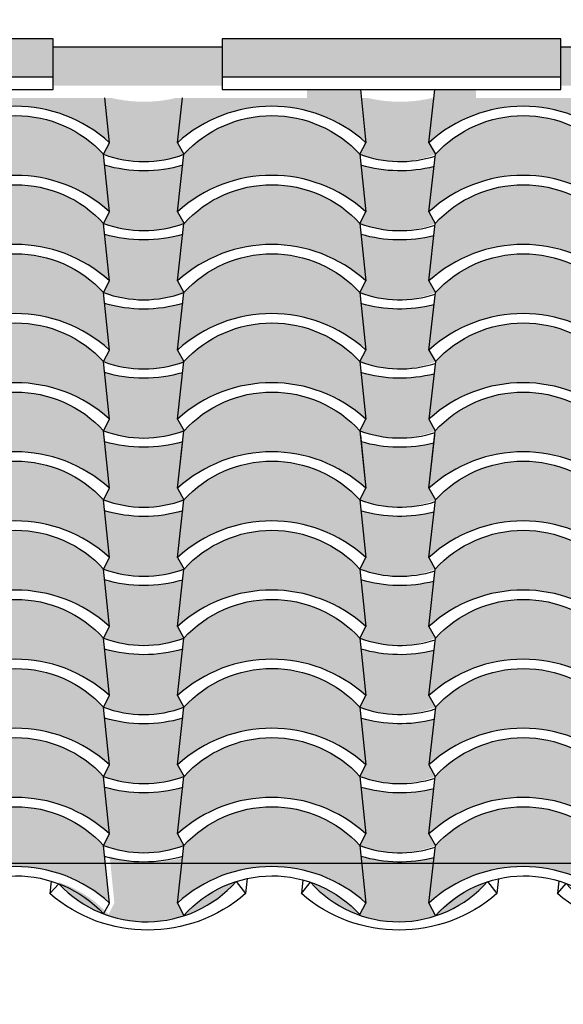
# Model space of a CAD drawing. Units: millimetres. Extents: x 648 to 883, y 377 to 426.
# Drawn here: x 661 to 661, y 391 to 392 of the extents above; entities that cross this region are included whole.
import ezdxf

# ---------------------------------------------------------------- set-up
doc = ezdxf.new("R2010")
doc.units = ezdxf.units.MM
doc.header["$LTSCALE"] = 0.01
doc.layers.add('1', color=1, linetype='Continuous')
doc.layers.add('4', color=4, linetype='Continuous')
doc.styles.add('jedv01', font='romans.shx')
doc.dimstyles.new('1.100', dxfattribs={"dimtxt": 0.15, "dimasz": 0.1, "dimexe": 0.175, "dimexo": 0.25, "dimgap": 0.04, "dimtad": 1, "dimrnd": 0.01, "dimzin": 4, "dimtxsty": 'jedv01', "dimblk": 'OBLIQUE', "dimcen": 0, "dimse1": 1, "dimse2": 1, "dimclre": 1, "dimazin": 0, "dimtfac": 1, "dimtix": 1, "dimtmove": 1, "dimatfit": 0, "dimldrblk": 'OBLIQUE', "dimfxl": 0, "dimarcsym": 0})

# ---------------------------------------------------------------- blocks, each defined once
blk = doc.blocks.new('_Oblique')
at = {"color": 0, "linetype": 'ByBlock', "lineweight": -2}
blk.add_line((-0.5, -0.5), (0.5, 0.5), dxfattribs=at)
blk = doc.blocks.new('*D462')
at = {"layer": '4', "color": 0, "linetype": 'ByBlock', "lineweight": -2}
blk.add_line((653.72623, 392.42854), (661.82623, 392.42854), dxfattribs=at)
at = {"layer": 'Defpoints', "color": 0, "linetype": 'ByBlock'}
for p in [(661.82623, 392.42854), (653.72623, 390.6632), (661.82623, 390.6688)]:
    blk.add_point(p, dxfattribs=at)
at = {"layer": '4', "color": 0, "linetype": 'ByBlock', "lineweight": -2, "xscale": 0.1, "yscale": 0.1, "zscale": 0.1, "rotation": 180}
blk.add_blockref('_Oblique', (653.72623, 392.42854), dxfattribs=at)
at = {"layer": '4', "color": 0, "linetype": 'ByBlock', "lineweight": -2, "xscale": 0.1, "yscale": 0.1, "zscale": 0.1}
blk.add_blockref('_Oblique', (661.82623, 392.42854), dxfattribs=at)
at = {"layer": '4', "color": 0, "linetype": 'ByBlock', "insert": (657.77623, 392.55782), "char_height": 0.15, "attachment_point": 5, "style": 'jedv01'}
blk.add_mtext('8,10', dxfattribs=at)

msp = doc.modelspace()

# ---------------------------------------------------------------- hatches: boundary and pattern name
at = {"layer": '1', "linetype": 'ByBlock'}
for points in [[(660.64457, 391.80475), (660.64457, 391.76971), (660.9525, 391.76971), (660.9525, 391.80475)], [(661.10647, 391.80475), (661.10647, 391.76971), (661.41441, 391.76971), (661.41441, 391.80475)], [(661.10647, 391.76201), (661.10647, 391.79705), (660.9525, 391.79705), (660.9525, 391.76201)], [(661.56838, 391.76201), (661.56838, 391.79705), (661.41441, 391.79705), (661.41441, 391.76201)], [(661.2321, 391.75856), (661.18345, 391.75856), (661.18345, 391.75086), (661.07034, 391.75086), (661.06581, 391.71008, -0.387598), (661.23703, 391.71008)], [(661.00549, 391.75086), (660.9996, 391.75086), (661.00385, 391.71008), (660.99852, 391.69952, 0.180115), (661.07162, 391.69952), (661.06581, 391.71008), (661.07034, 391.75086), (661.06464, 391.75086, -0.118024)], [(661.23703, 391.64716), (661.23171, 391.69947, -0.000326), (661.23158, 391.69952, 0.000264), (661.23169, 391.69948), (661.23171, 391.69952, 0.44065), (661.07162, 391.69952), (661.06581, 391.64716, -0.387598)], [(661.07037, 391.68946, -0.14211), (660.9996, 391.68951), (661.00385, 391.64716), (660.99859, 391.6366, 0.180693), (661.07146, 391.6366), (661.06581, 391.64716)], [(661.23178, 391.63652, 0.441202), (661.07171, 391.6366), (661.0717, 391.63663, -0.00061), (661.07146, 391.63654), (661.07038, 391.62655, 0.000021), (661.07039, 391.62656, -0.000021), (661.07038, 391.62655), (661.06581, 391.58425, -0.387598), (661.23703, 391.58425)], [(661.07037, 391.62655, -0.14211), (660.9996, 391.6266), (661.00385, 391.58425), (660.99859, 391.57369, 0.180693), (661.07146, 391.57369), (661.06581, 391.58425)], [(661.29922, 391.62537, -0.133128), (661.23277, 391.62662), (661.23707, 391.58425), (661.23182, 391.57369, 0.191659), (661.30022, 391.57369), (661.29458, 391.58425, -0.000156), (661.29464, 391.5843)], [(661.07146, 391.57369), (661.07146, 391.57362), (661.07146, 391.57362), (661.07146, 391.57362), (661.07038, 391.56364, 0.000021), (661.07039, 391.56364, -0.000021), (661.07038, 391.56364), (661.06581, 391.52134, -0.387598), (661.23703, 391.52134), (661.23178, 391.57369, 0.440029)], [(661.07037, 391.56364, -0.14211), (660.9996, 391.56368), (661.00385, 391.52134), (660.99859, 391.51078, 0.180693), (661.07146, 391.51078), (661.06581, 391.52134)], [(661.07146, 391.51078), (661.07146, 391.51071), (661.07146, 391.51071), (661.07146, 391.51071), (661.07038, 391.50073, 0.000021), (661.07039, 391.50073, -0.000021), (661.07038, 391.50073), (661.06581, 391.45842, -0.387598), (661.23703, 391.45842), (661.23178, 391.51078, 0.440029)], [(661.07037, 391.50072, -0.14211), (660.9996, 391.50077), (661.00385, 391.45842), (660.99859, 391.44786, 0.180693), (661.07146, 391.44786), (661.06581, 391.45842)], [(661.07143, 391.44756), (661.07038, 391.43781, 0.000021), (661.07039, 391.43782, -0.000021), (661.07038, 391.43781), (661.06581, 391.39551, -0.387598), (661.23703, 391.39551), (661.23178, 391.44778, 0.442338)], [(661.2321, 391.44399), (661.18345, 391.44399), (661.18345, 391.4363), (661.07034, 391.4363), (661.06581, 391.39551, -0.387598), (661.23703, 391.39551)], [(661.00549, 391.4363), (660.9996, 391.4363), (661.00385, 391.39551), (660.99852, 391.38495, 0.180115), (661.07162, 391.38495), (661.06581, 391.39551), (661.07034, 391.4363), (661.06464, 391.4363, -0.118024)], [(661.07037, 391.43781, -0.14211), (660.99959, 391.43786), (661.00384, 391.39551), (660.99859, 391.38495, 0.180693), (661.07145, 391.38495), (661.06581, 391.39551)], [(661.23703, 391.33259), (661.23171, 391.3849, -0.000326), (661.23158, 391.38495, 0.000264), (661.23169, 391.38491), (661.23171, 391.38495, 0.44065), (661.07162, 391.38495), (661.06581, 391.33259, -0.387598)], [(661.07146, 391.38495), (661.07146, 391.38488), (661.07146, 391.38488), (661.07146, 391.38488), (661.07038, 391.3749, 0.000021), (661.07039, 391.3749, -0.000021), (661.07038, 391.3749), (661.06581, 391.33259, -0.387598), (661.23703, 391.33259), (661.23178, 391.38495, 0.440029)], [(661.07037, 391.3749, -0.14211), (660.9996, 391.37494), (661.00385, 391.33259), (660.99859, 391.32204, 0.180693), (661.07146, 391.32204), (661.06581, 391.33259)], [(661.23178, 391.32195, 0.441202), (661.07171, 391.32204), (661.0717, 391.32206, -0.00061), (661.07146, 391.32197), (661.07038, 391.31198, 0.000021), (661.07039, 391.31199, -0.000021), (661.07038, 391.31198), (661.06581, 391.26968, -0.387598), (661.23703, 391.26968)], [(661.07037, 391.31198, -0.14211), (660.9996, 391.31203), (661.00385, 391.26968), (660.99859, 391.25912, 0.180693), (661.07146, 391.25912), (661.06581, 391.26968)], [(661.29922, 391.3108, -0.133128), (661.23277, 391.31205), (661.23707, 391.26968), (661.23182, 391.25912, 0.191659), (661.30022, 391.25912), (661.29458, 391.26968, -0.000156), (661.29464, 391.26973)], [(661.07146, 391.25912), (661.07146, 391.25905), (661.07146, 391.25905), (661.07146, 391.25905), (661.07038, 391.24907, 0.000021), (661.07039, 391.24907, -0.000021), (661.07038, 391.24907), (661.06581, 391.20677, -0.387598), (661.23703, 391.20677), (661.23178, 391.25912, 0.440029)], [(661.07037, 391.24907, -0.14211), (660.9996, 391.24912), (661.00385, 391.20677), (660.99859, 391.19621, 0.180693), (661.07146, 391.19621), (661.06581, 391.20677)], [(661.07146, 391.19621), (661.07146, 391.19614), (661.07146, 391.19614), (661.07146, 391.19614), (661.07038, 391.18616, 0.000021), (661.07039, 391.18616, -0.000021), (661.07038, 391.18616), (661.06581, 391.14385, -0.387598), (661.23703, 391.14385), (661.23178, 391.19621, 0.440029)], [(661.07037, 391.18616, -0.14211), (660.9996, 391.1862), (661.00385, 391.14385), (660.99859, 391.1333, 0.180693), (661.07146, 391.1333), (661.06581, 391.14385)], [(661.07143, 391.13299), (661.07038, 391.12324, 0.000021), (661.07039, 391.12325, -0.000021), (661.07038, 391.12324), (661.06581, 391.08094, -0.387598), (661.23703, 391.08094), (661.23178, 391.13321, 0.442338)], [(661.07037, 391.12324, -0.14211), (660.99959, 391.12329), (661.00384, 391.08094), (660.99859, 391.07038, 0.180693), (661.07145, 391.07038), (661.06581, 391.08094)], [(661.07146, 391.07038), (661.07146, 391.07031), (661.07146, 391.07031), (661.07146, 391.07031), (661.07038, 391.06033, 0.000021), (661.07039, 391.06033, -0.000021), (661.07038, 391.06033), (661.06581, 391.01803, -0.387598), (661.23703, 391.01803), (661.23178, 391.07038, 0.440029)], [(661.07023, 391.05904, -0.13257), (661.00405, 391.06044), (661.00831, 391.01803), (661.00306, 391.00747, 0.127063), (660.95723, 391.03714, 0.451227), (661.11916, 391.03778, 0.132242), (661.07145, 391.00747), (661.06582, 391.01803, -0.000013), (661.06582, 391.01803)], [(661.299, 391.05904, -0.13257), (661.23282, 391.06044), (661.23707, 391.01803), (661.23182, 391.00747, 0.127063), (661.186, 391.03714, 0.451227), (661.34793, 391.03778, 0.132242), (661.30022, 391.00747), (661.29458, 391.01803, -0.000013), (661.29459, 391.01803)]]:
    msp.add_hatch(color=30, dxfattribs=at).paths.add_polyline_path(points)
h = msp.add_hatch(color=30, dxfattribs=at)
h.paths.add_polyline_path([(660.9996, 391.75086), (660.87552, 391.75086), (660.87552, 391.75856), (660.83809, 391.75856), (660.83263, 391.71008, -0.387598), (661.00385, 391.71008)])
h.paths.add_polyline_path([(660.83852, 391.69952), (660.83263, 391.64716, -0.387598), (661.00385, 391.64716), (660.99838, 391.69967, 0.440319)])
h.paths.add_polyline_path([(660.99852, 391.6366, 0.440599), (660.83842, 391.6366), (660.83263, 391.58425, -0.387598), (661.00385, 391.58425)])
h.paths.add_polyline_path([(660.8384, 391.57356), (660.83263, 391.52134, -0.387598), (661.00385, 391.52134), (660.99838, 391.57384, 0.440809)])
h.paths.add_polyline_path([(660.8384, 391.51065), (660.83263, 391.45842, -0.387598), (661.00385, 391.45842), (660.99838, 391.51093, 0.440809)])
h.paths.add_polyline_path([(660.99852, 391.44786, 0.440599), (660.83842, 391.44786), (660.83263, 391.39551, -0.387598), (661.00385, 391.39551)])
h.paths.add_polyline_path([(660.8384, 391.38482), (660.83263, 391.33259, -0.387598), (661.00385, 391.33259), (660.99838, 391.3851, 0.440809)])
h = msp.add_hatch(color=30, dxfattribs=at)
h.paths.add_polyline_path([(661.46151, 391.75086), (661.33742, 391.75086), (661.33742, 391.75856), (661.29999, 391.75856), (661.29454, 391.71008, -0.387598), (661.46575, 391.71008)])
h.paths.add_polyline_path([(661.46029, 391.69967, 0.440319), (661.30043, 391.69952), (661.29454, 391.64716, -0.387598), (661.46575, 391.64716)])
h.paths.add_polyline_path([(661.46043, 391.6366, 0.440599), (661.30032, 391.6366), (661.29454, 391.58425, -0.387598), (661.46575, 391.58425)])
h.paths.add_polyline_path([(661.30043, 391.57369), (661.29454, 391.52134, -0.387598), (661.46575, 391.52134), (661.46029, 391.57384, 0.440319)])
h.paths.add_polyline_path([(661.30043, 391.51078), (661.29454, 391.45842, -0.387598), (661.46575, 391.45842), (661.46029, 391.51093, 0.440319)])
h.paths.add_polyline_path([(661.30032, 391.44786), (661.29454, 391.39551, -0.387598), (661.46575, 391.39551), (661.46043, 391.44786, 0.440599)])
h.paths.add_polyline_path([(661.30043, 391.38495), (661.29454, 391.33259, -0.387598), (661.46575, 391.33259), (661.46029, 391.3851, 0.440319)])
h = msp.add_hatch(color=30, dxfattribs=at)
h.paths.add_polyline_path([(661.29898, 391.75087), (661.29789, 391.75087, -0.118139), (661.23869, 391.75087), (661.23298, 391.75087), (661.23707, 391.71008), (661.23182, 391.69952, 0.191659), (661.30022, 391.69952), (661.29458, 391.71008, -0.000155), (661.29464, 391.71013)])
h.paths.add_polyline_path([(661.29901, 391.68823, -0.132584), (661.23282, 391.68951), (661.23707, 391.64716), (661.23175, 391.6366, 0.190735), (661.30047, 391.6366), (661.29458, 391.64716, -0.000155), (661.29464, 391.64722)])
h.paths.add_polyline_path([(661.29901, 391.5624, -0.132584), (661.23282, 391.56368), (661.23707, 391.52134), (661.23182, 391.51078, 0.191665), (661.30022, 391.51078), (661.29458, 391.52134, -0.000155), (661.29464, 391.52139)])
h.paths.add_polyline_path([(661.29901, 391.49949, -0.132584), (661.23282, 391.50077), (661.23707, 391.45842), (661.23175, 391.44786, 0.190845), (661.30047, 391.44786), (661.29458, 391.45842, -0.000155), (661.29464, 391.45847)])
h.paths.add_polyline_path([(661.29921, 391.43662, -0.133104), (661.23277, 391.43787), (661.23707, 391.39551), (661.23182, 391.38495, 0.191659), (661.30022, 391.38495), (661.29458, 391.39551)])
h = msp.add_hatch(color=30, dxfattribs=at)
h.paths.add_polyline_path([(660.9996, 391.4363), (660.87552, 391.4363), (660.87552, 391.44399), (660.83809, 391.44399), (660.83263, 391.39551, -0.387598), (661.00385, 391.39551)])
h.paths.add_polyline_path([(660.83852, 391.38495), (660.83263, 391.33259, -0.387598), (661.00385, 391.33259), (660.99838, 391.3851, 0.440319)])
h.paths.add_polyline_path([(660.99852, 391.32204, 0.440599), (660.83842, 391.32204), (660.83263, 391.26968, -0.387598), (661.00385, 391.26968)])
h.paths.add_polyline_path([(660.8384, 391.25899), (660.83263, 391.20677, -0.387598), (661.00385, 391.20677), (660.99838, 391.25928, 0.440809)])
h.paths.add_polyline_path([(660.8384, 391.19608), (660.83263, 391.14385, -0.387598), (661.00385, 391.14385), (660.99838, 391.19636, 0.440809)])
h.paths.add_polyline_path([(660.99852, 391.1333, 0.440599), (660.83842, 391.1333), (660.83263, 391.08094, -0.387598), (661.00385, 391.08094)])
h.paths.add_polyline_path([(660.8384, 391.07025), (660.83263, 391.01803, -0.387598), (661.00385, 391.01803), (660.99838, 391.07053, 0.440809)])
h = msp.add_hatch(color=30, dxfattribs=at)
h.paths.add_polyline_path([(661.46151, 391.4363), (661.33742, 391.4363), (661.33742, 391.44399), (661.29999, 391.44399), (661.29454, 391.39551, -0.387598), (661.46575, 391.39551)])
h.paths.add_polyline_path([(661.46029, 391.3851, 0.440319), (661.30043, 391.38495), (661.29454, 391.33259, -0.387598), (661.46575, 391.33259)])
h.paths.add_polyline_path([(661.46043, 391.32204, 0.440599), (661.30032, 391.32204), (661.29454, 391.26968, -0.387598), (661.46575, 391.26968)])
h.paths.add_polyline_path([(661.30043, 391.25912), (661.29454, 391.20677, -0.387598), (661.46575, 391.20677), (661.46029, 391.25928, 0.440319)])
h.paths.add_polyline_path([(661.30043, 391.19621), (661.29454, 391.14385, -0.387598), (661.46575, 391.14385), (661.46029, 391.19636, 0.440319)])
h.paths.add_polyline_path([(661.30032, 391.1333), (661.29454, 391.08094, -0.387598), (661.46575, 391.08094), (661.46043, 391.1333, 0.440599)])
h.paths.add_polyline_path([(661.30043, 391.07038), (661.29454, 391.01803, -0.387598), (661.46575, 391.01803), (661.46029, 391.07053, 0.440319)])
h = msp.add_hatch(color=30, dxfattribs=at)
h.paths.add_polyline_path([(661.29898, 391.4363), (661.29789, 391.4363, -0.118139), (661.23869, 391.4363), (661.23298, 391.4363), (661.23707, 391.39551), (661.23182, 391.38495, 0.191659), (661.30022, 391.38495), (661.29458, 391.39551, -0.000155), (661.29464, 391.39556)])
h.paths.add_polyline_path([(661.29901, 391.37366, -0.132584), (661.23282, 391.37494), (661.23707, 391.33259), (661.23175, 391.32204, 0.190735), (661.30047, 391.32204), (661.29458, 391.33259, -0.000155), (661.29464, 391.33265)])
h.paths.add_polyline_path([(661.29901, 391.24783, -0.132584), (661.23282, 391.24912), (661.23707, 391.20677), (661.23182, 391.19621, 0.191665), (661.30022, 391.19621), (661.29458, 391.20677, -0.000155), (661.29464, 391.20682)])
h.paths.add_polyline_path([(661.29901, 391.18492, -0.132584), (661.23282, 391.1862), (661.23707, 391.14385), (661.23175, 391.1333, 0.190845), (661.30047, 391.1333), (661.29458, 391.14385, -0.000155), (661.29464, 391.14391)])
h.paths.add_polyline_path([(661.29921, 391.12206, -0.133104), (661.23277, 391.12331), (661.23707, 391.08094), (661.23182, 391.07038, 0.191659), (661.30022, 391.07038), (661.29458, 391.08094)])

# ---------------------------------------------------------------- linework, layer by layer
at = {"layer": '1', "color": 32, "linetype": 'ByBlock'}
for p, q in [((660.9525, 391.76971), (660.64457, 391.76971)), ((661.41441, 391.76971), (661.10647, 391.76971)), ((661.2321, 391.75856), (661.23703, 391.71008)), ((661.29454, 391.71008), (661.29999, 391.75856)), ((661.00385, 391.71008), (660.9996, 391.75086)), ((661.06581, 391.71008), (661.07034, 391.75086)), ((661.00385, 391.64716), (660.99852, 391.69952)), ((661.06581, 391.64716), (661.07162, 391.69952)), ((661.23171, 391.69952), (661.23703, 391.64716)), ((661.29454, 391.64716), (661.30043, 391.69952)), ((661.00385, 391.58425), (660.99852, 391.6366)), ((661.06581, 391.58425), (661.07162, 391.6366)), ((661.23171, 391.6366), (661.23703, 391.58425)), ((661.29454, 391.58425), (661.30032, 391.6366)), ((661.00385, 391.52134), (660.9984, 391.57369)), ((661.06581, 391.52134), (661.07162, 391.57369)), ((661.23171, 391.57369), (661.23703, 391.52134)), ((661.29454, 391.52134), (661.30043, 391.57369)), ((661.00385, 391.45842), (660.9984, 391.51078)), ((661.06581, 391.45842), (661.07162, 391.51078)), ((661.23171, 391.51078), (661.23703, 391.45842)), ((661.30043, 391.51078), (661.29454, 391.45842)), ((661.00385, 391.39551), (660.99852, 391.44786)), ((661.06581, 391.39551), (661.07162, 391.44786)), ((661.23171, 391.44786), (661.23703, 391.39551)), ((661.2321, 391.44399), (661.23703, 391.39551)), ((661.29454, 391.39551), (661.30032, 391.44786)), ((661.29454, 391.39551), (661.29999, 391.44399)), ((661.00385, 391.39551), (660.9996, 391.4363)), ((661.06581, 391.39551), (661.07034, 391.4363)), ((661.00385, 391.33259), (660.99852, 391.38495)), ((661.06581, 391.33259), (661.07162, 391.38495)), ((661.23171, 391.38495), (661.23703, 391.33259)), ((661.29454, 391.33259), (661.30043, 391.38495)), ((661.00385, 391.26968), (660.99852, 391.32204)), ((661.06581, 391.26968), (661.07162, 391.32204)), ((661.23171, 391.32204), (661.23703, 391.26968)), ((661.29454, 391.26968), (661.30032, 391.32204)), ((661.00385, 391.20677), (660.9984, 391.25912)), ((661.06581, 391.20677), (661.07162, 391.25912)), ((661.23171, 391.25912), (661.23703, 391.20677)), ((661.29454, 391.20677), (661.30043, 391.25912)), ((661.00385, 391.14385), (660.9984, 391.19621)), ((661.06581, 391.14385), (661.07162, 391.19621)), ((661.23171, 391.19621), (661.23703, 391.14385)), ((661.30043, 391.19621), (661.29454, 391.14385)), ((661.00385, 391.08094), (660.99852, 391.1333)), ((661.06581, 391.08094), (661.07162, 391.1333)), ((661.23171, 391.1333), (661.23703, 391.08094)), ((661.29454, 391.08094), (661.30032, 391.1333)), ((661.00385, 391.01803), (660.9984, 391.07038)), ((661.06581, 391.01803), (661.07162, 391.07038)), ((661.23171, 391.07038), (661.23703, 391.01803)), ((661.29454, 391.01803), (661.30043, 391.07038)), ((661.12915, 391.04037), (661.12763, 391.0266)), ((661.17984, 391.03902), (661.17847, 391.0266)), ((661.35791, 391.04037), (661.35639, 391.0266)), ((660.95071, 391.03785), (660.94971, 391.0266)), ((661.41286, 391.0379), (661.41161, 391.0266))]:
    msp.add_line(p, q, dxfattribs=at)
for points in [[(660.9525, 391.80475), (660.64457, 391.80475), (660.64457, 391.75856), (660.9525, 391.75856), (660.9525, 391.80475)], [(661.41441, 391.80475), (661.10647, 391.80475), (661.10647, 391.75856), (661.41441, 391.75856), (661.41441, 391.80475)], [(661.10647, 391.79705), (660.95236, 391.79705)], [(661.56838, 391.79705), (661.41426, 391.79705)]]:
    msp.add_lwpolyline(points, dxfattribs=at)
for points in [[(660.83263, 391.71008), (660.83852, 391.69952, -0.440889), (660.99852, 391.69952), (661.00385, 391.71008, 0.387598)], [(661.06581, 391.71008), (661.07162, 391.69952, -0.44065), (661.23171, 391.69952), (661.23703, 391.71008, 0.387598)], [(661.29454, 391.71008), (661.30043, 391.69952, -0.440889), (661.46043, 391.69952), (661.46575, 391.71008, 0.387598)], [(660.83263, 391.64716), (660.83842, 391.6366, -0.440599), (660.99852, 391.6366), (661.00385, 391.64716, 0.387598)], [(661.06581, 391.64716), (661.07171, 391.6366, -0.440889), (661.23171, 391.6366), (661.23703, 391.64716, 0.387598)], [(661.29454, 391.64716), (661.30032, 391.6366, -0.440599), (661.46043, 391.6366), (661.46575, 391.64716, 0.387598)], [(660.83263, 391.58425), (660.83852, 391.57369, -0.440889), (660.99852, 391.57369), (661.00385, 391.58425, 0.387598)], [(661.06581, 391.58425), (661.07162, 391.57369, -0.44065), (661.23171, 391.57369), (661.23703, 391.58425, 0.387598)], [(661.29454, 391.58425), (661.30043, 391.57369, -0.440889), (661.46043, 391.57369), (661.46575, 391.58425, 0.387598)], [(660.83263, 391.52134), (660.83852, 391.51078, -0.440889), (660.99852, 391.51078), (661.00385, 391.52134, 0.387598)], [(661.06581, 391.52134), (661.07162, 391.51078, -0.44065), (661.23171, 391.51078), (661.23703, 391.52134, 0.387598)], [(661.29454, 391.52134), (661.30043, 391.51078, -0.440889), (661.46043, 391.51078), (661.46575, 391.52134, 0.387598)], [(660.83263, 391.45842), (660.83842, 391.44786, -0.440599), (660.99852, 391.44786), (661.00385, 391.45842, 0.387598)], [(661.06581, 391.45842), (661.07171, 391.44786, -0.440889), (661.23171, 391.44786), (661.23703, 391.45842, 0.387598)], [(661.29454, 391.45842), (661.30032, 391.44786, -0.440599), (661.46043, 391.44786), (661.46575, 391.45842, 0.387598)], [(660.83263, 391.39551), (660.83852, 391.38495, -0.440889), (660.99852, 391.38495), (661.00385, 391.39551, 0.387598)], [(660.83263, 391.39551), (660.83852, 391.38495, -0.440889), (660.99852, 391.38495), (661.00385, 391.39551, 0.387598)], [(661.06581, 391.39551), (661.07162, 391.38495, -0.44065), (661.23171, 391.38495), (661.23703, 391.39551, 0.387598)], [(661.06581, 391.39551), (661.07162, 391.38495, -0.44065), (661.23171, 391.38495), (661.23703, 391.39551, 0.387598)], [(661.29454, 391.39551), (661.30043, 391.38495, -0.440889), (661.46043, 391.38495), (661.46575, 391.39551, 0.387598)], [(661.29454, 391.39551), (661.30043, 391.38495, -0.440889), (661.46043, 391.38495), (661.46575, 391.39551, 0.387598)], [(660.83263, 391.33259), (660.83842, 391.32204, -0.440599), (660.99852, 391.32204), (661.00385, 391.33259, 0.387598)], [(661.06581, 391.33259), (661.07171, 391.32204, -0.440889), (661.23171, 391.32204), (661.23703, 391.33259, 0.387598)], [(661.29454, 391.33259), (661.30032, 391.32204, -0.440599), (661.46043, 391.32204), (661.46575, 391.33259, 0.387598)], [(660.83263, 391.26968), (660.83852, 391.25912, -0.440889), (660.99852, 391.25912), (661.00385, 391.26968, 0.387598)], [(661.06581, 391.26968), (661.07162, 391.25912, -0.44065), (661.23171, 391.25912), (661.23703, 391.26968, 0.387598)], [(661.29454, 391.26968), (661.30043, 391.25912, -0.440889), (661.46043, 391.25912), (661.46575, 391.26968, 0.387598)], [(660.83263, 391.20677), (660.83852, 391.19621, -0.440889), (660.99852, 391.19621), (661.00385, 391.20677, 0.387598)], [(661.06581, 391.20677), (661.07162, 391.19621, -0.44065), (661.23171, 391.19621), (661.23703, 391.20677, 0.387598)], [(661.29454, 391.20677), (661.30043, 391.19621, -0.440889), (661.46043, 391.19621), (661.46575, 391.20677, 0.387598)], [(660.83263, 391.14385), (660.83842, 391.1333, -0.440599), (660.99852, 391.1333), (661.00385, 391.14385, 0.387598)], [(661.06581, 391.14385), (661.07171, 391.1333, -0.440889), (661.23171, 391.1333), (661.23703, 391.14385, 0.387598)], [(661.29454, 391.14385), (661.30032, 391.1333, -0.440599), (661.46043, 391.1333), (661.46575, 391.14385, 0.387598)], [(660.83263, 391.08094), (660.83852, 391.07038, -0.440889), (660.99852, 391.07038), (661.00385, 391.08094, 0.387598)], [(661.06581, 391.08094), (661.07162, 391.07038, -0.44065), (661.23171, 391.07038), (661.23703, 391.08094, 0.387598)], [(661.29454, 391.08094), (661.30043, 391.07038, -0.440889), (661.46043, 391.07038), (661.46575, 391.08094, 0.387598)], [(660.83263, 391.01803), (660.83852, 391.00747, -0.436204), (660.99844, 391.00825), (661.00385, 391.01803, 0.387598)], [(661.06581, 391.01803), (661.07162, 391.00678, -0.444914), (661.23171, 391.00747), (661.23703, 391.01803, 0.387598)], [(661.29454, 391.01803), (661.30062, 391.00635, -0.443786), (661.46047, 391.00818), (661.46575, 391.01803, 0.387598)], [(660.94971, 391.0266), (660.9579, 391.03533, 0.440853), (661.11909, 391.0376), (661.12763, 391.0266, -0.374012)], [(661.17847, 391.0266), (661.18666, 391.03694, 0.451642), (661.34786, 391.03773), (661.35639, 391.0266, -0.374012)], [(661.41161, 391.0266), (661.41931, 391.03566, 0.442338), (661.581, 391.03773), (661.58953, 391.0266, -0.374012)]]:
    msp.add_lwpolyline(points, format="xyb", close=True, dxfattribs=at)
for points in [[(660.99852, 391.69952, 0.180115), (661.07162, 391.69952)], [(661.23158, 391.69952, 0.167906), (661.30025, 391.69794, 0.167906)], [(661.07051, 391.68951, -0.142735), (660.99944, 391.68956, -0.142735)], [(661.29916, 391.68828, -0.13332), (661.23262, 391.68956)], [(660.99853, 391.63656, 0.17937), (661.07162, 391.6366)], [(661.23171, 391.63656, 0.167299), (661.30014, 391.63499, 0.167299)], [(661.07051, 391.62659, -0.142519), (660.99954, 391.62662, -0.142519)], [(661.29908, 391.62534, -0.132929), (661.23272, 391.62662)], [(660.9984, 391.57369, 0.179707), (661.07162, 391.57368)], [(661.23158, 391.57369, 0.167906), (661.30025, 391.57211, 0.167906)], [(661.07051, 391.56368, -0.142735), (660.99944, 391.56373, -0.142735)], [(661.29916, 391.56245, -0.13332), (661.23262, 391.56373)], [(660.9984, 391.51078, 0.179707), (661.07162, 391.51077)], [(661.23158, 391.51078, 0.167906), (661.30025, 391.5092, 0.167906)], [(661.07051, 391.50076, -0.142735), (660.99944, 391.50082, -0.142735)], [(661.29916, 391.49954, -0.13332), (661.23262, 391.50082)], [(660.99853, 391.44782, 0.17937), (661.07162, 391.44786)], [(661.23171, 391.44782, 0.167299), (661.30014, 391.44625, 0.167299)], [(661.07051, 391.43785, -0.142519), (660.99954, 391.43787, -0.142519)], [(661.29908, 391.4366, -0.132929), (661.23272, 391.43787)], [(660.99852, 391.38495, 0.180115), (661.07162, 391.38495)], [(661.23158, 391.38495, 0.167906), (661.30025, 391.38337, 0.167906)], [(661.07051, 391.37494, -0.142735), (660.99944, 391.37499, -0.142735)], [(661.29916, 391.37371, -0.13332), (661.23262, 391.37499)], [(660.99853, 391.32199, 0.17937), (661.07162, 391.32203)], [(661.23171, 391.32199, 0.167299), (661.30014, 391.32042, 0.167299)], [(661.07051, 391.31202, -0.142519), (660.99954, 391.31205, -0.142519)], [(661.29908, 391.31078, -0.132929), (661.23272, 391.31205)], [(660.9984, 391.25912, 0.179707), (661.07162, 391.25912)], [(661.23158, 391.25912, 0.167906), (661.30025, 391.25754, 0.167906)], [(661.07051, 391.24911, -0.142735), (660.99944, 391.24916, -0.142735)], [(661.29916, 391.24788, -0.13332), (661.23262, 391.24916)], [(660.9984, 391.19621, 0.179707), (661.07162, 391.1962)], [(661.23158, 391.19621, 0.167906), (661.30025, 391.19463, 0.167906)], [(661.07051, 391.1862, -0.142735), (660.99944, 391.18625, -0.142735)], [(661.29916, 391.18497, -0.13332), (661.23262, 391.18625)], [(660.99853, 391.13325, 0.17937), (661.07162, 391.13329)], [(661.23171, 391.13325, 0.167299), (661.30014, 391.13168, 0.167299)], [(661.07051, 391.12328, -0.142519), (660.99954, 391.12331, -0.142519)], [(661.29908, 391.12203, -0.132929), (661.23272, 391.12331)], [(660.9984, 391.07038, 0.179707), (661.07162, 391.07037)], [(661.23158, 391.07038, 0.167906), (661.30025, 391.0688, 0.167906)], [(661.07051, 391.06037, -0.142735), (660.99944, 391.06042, -0.142735)], [(661.29916, 391.05914, -0.13332), (661.23262, 391.06042)]]:
    msp.add_lwpolyline(points, format="xyb", dxfattribs=at)
at = {"layer": '4', "linetype": 'ByBlock'}
msp.add_line((653.67623, 391.05419), (661.87623, 391.05419), dxfattribs=at)
at = {"layer": '4', "color": 32, "linetype": 'ByBlock'}
msp.add_line((653.905, 391.05419), (661.87623, 391.05419), dxfattribs=at)

# ---------------------------------------------------------------- dimensions: what is measured, and where the dimension line sits
dim = msp.add_linear_dim(base=(661.82623, 392.42854), p1=(653.72623, 390.6632), p2=(661.82623, 390.6688), dimstyle='1.100', dxfattribs=at)
dim.commit()
dim.dimension.update_dxf_attribs({"geometry": '*D462', "text_midpoint": (657.77623, 392.55782)})

doc.saveas('drawing.dxf')
